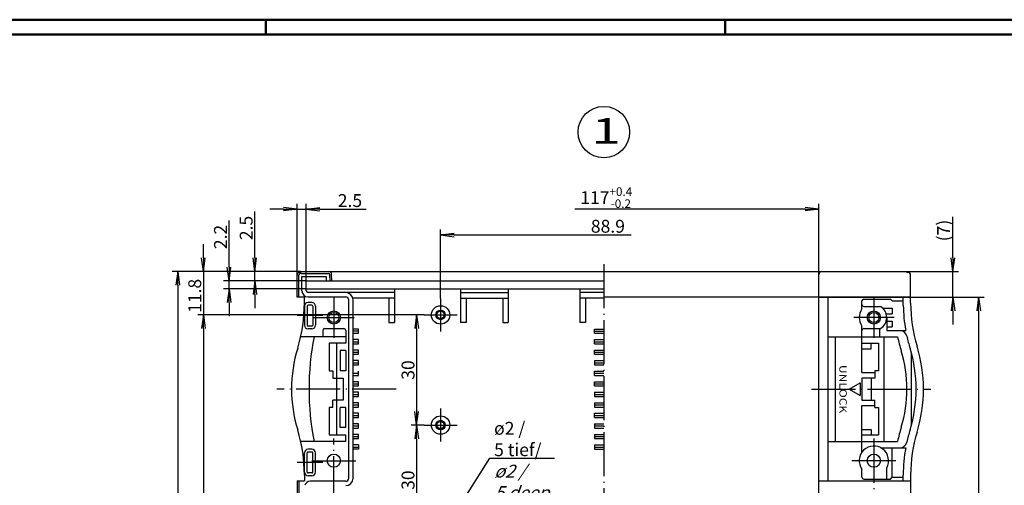
# Model space of a CAD drawing. Extents: x 1 to 840, y 1 to 593.
# Drawn here: x 269 to 537, y 466 to 593 of the extents above; entities that cross this region are included whole.
import ezdxf
from ezdxf.enums import TextEntityAlignment as Align

# ---------------------------------------------------------------- set-up
doc = ezdxf.new("R2010")
doc.units = 0
doc.header["$LTSCALE"] = 0.5
doc.header["$PDMODE"] = 35
doc.header["$PDSIZE"] = -2
doc.linetypes.add('ACAD_ISO02W100', pattern=[15, 12, -3])
doc.linetypes.add('ACAD_ISO04W100', pattern=[30.5, 24, -3, 0.5, -3])
doc.layers.get('0').update_dxf_attribs({"linetype": 'CONTINUOUS'})
doc.layers.get('DEFPOINTS').update_dxf_attribs({"linetype": 'CONTINUOUS'})
doc.styles.get("Standard").update_dxf_attribs({"font": 'ISOCP.shx', "width": 1.2})
doc.dimstyles.new('PHOENIX', dxfattribs={"dimtxt": 3.5, "dimasz": 3.72, "dimexe": 1.5, "dimexo": 0, "dimgap": 2, "dimtad": 1, "dimdsep": 46, "dimtxsty": 'STANDARD', "dimblk1": '_OPEN15', "dimblk2": '_OPEN15', "dimsah": 1, "dimcen": 0, "dimclrd": 1, "dimclre": 1, "dimclrt": 5, "dimadec": 0, "dimazin": 0, "dimtfac": 0.666667, "dimtmove": 0, "dimatfit": 0, "dimldrblk": '_OPEN15', "dimfxl": 1, "dimtolj": 1, "dimarcsym": 0})

# ---------------------------------------------------------------- blocks, each defined once
blk = doc.blocks.new('PH_GRPBLK')
at = {"layer": 'DEFPOINTS', "color": 0, "linetype": 'Continuous'}
blk.add_point((0, 0), dxfattribs=at)
blk = doc.blocks.new('_OPEN15', base_point=(1, 0))
at = {"color": 0, "linetype": 'ByBlock'}
for p, q in [((1, 0), (0, 0.132)), ((0, 0), (1, 0)), ((1, 0), (0, -0.132))]:
    blk.add_line(p, q, dxfattribs=at)
blk = doc.blocks.new('*D10')
at = {"color": 1, "linetype": 'Continuous', "lineweight": -2}
for p, q in [((482.78, 541.38), (420.13, 541.38)), ((486.5, 523.38), (486.5, 542.88))]:
    blk.add_line(p, q, dxfattribs=at)
at = {"layer": 'DEFPOINTS', "color": 0, "linetype": 'Continuous'}
for p in [(486.5, 541.38), (369.5, 523.58), (486.5, 523.38)]:
    blk.add_point(p, dxfattribs=at)
at = {"color": 1, "linetype": 'Continuous', "lineweight": -2, "xscale": 3.72, "yscale": 3.72, "zscale": 3.72}
blk.add_blockref('_OPEN15', (486.5, 541.38), dxfattribs=at)
at = {"color": 5, "linetype": 'Continuous', "insert": (428.65, 544.53), "char_height": 3.5, "attachment_point": 5}
blk.add_mtext('\\A1;117{\\H2.333333;\\S+0.4^ -0.2;}', dxfattribs=at)
blk = doc.blocks.new('*D11')
at = {"color": 1, "linetype": 'ByBlock'}
for p, q in [((383.55, 517.08), (383.55, 535.88)), ((387.27, 534.38), (435.4, 534.38))]:
    blk.add_line(p, q, dxfattribs=at)
at = {"layer": 'DEFPOINTS', "color": 0, "linetype": 'ByBlock'}
for p in [(383.55, 534.38), (383.55, 517.08), (472.45, 517.08)]:
    blk.add_point(p, dxfattribs=at)
at = {"color": 1, "linetype": 'ByBlock', "xscale": 3.72, "yscale": 3.72, "zscale": 3.72, "rotation": 180}
blk.add_blockref('_OPEN15', (383.55, 534.38), dxfattribs=at)
at = {"color": 5, "linetype": 'ByBlock', "insert": (429.1, 536.73), "char_height": 3.5, "attachment_point": 5}
blk.add_mtext('\\A1;88.9', dxfattribs=at)
blk = doc.blocks.new('*D15')
at = {"color": 1, "linetype": 'Continuous', "lineweight": -2}
for p, q in [((319, 528.1), (319, 531.82)), ((345.5, 524.38), (317.5, 524.38)), ((319, 524.38), (319, 512.58)), ((379.05, 512.58), (317.5, 512.58)), ((319, 508.86), (319, 505.14))]:
    blk.add_line(p, q, dxfattribs=at)
at = {"layer": 'DEFPOINTS', "color": 0, "linetype": 'Continuous'}
for p in [(345.5, 524.38), (319, 512.58), (379.05, 512.58)]:
    blk.add_point(p, dxfattribs=at)
at = {"color": 1, "linetype": 'Continuous', "lineweight": -2, "xscale": 3.72, "yscale": 3.72, "zscale": 3.72}
for p, rotation in [((319, 524.38), 270), ((319, 512.58), 90)]:
    blk.add_blockref('_OPEN15', p, dxfattribs=dict(at, rotation=rotation))
at = {"color": 5, "linetype": 'Continuous', "insert": (316.65, 517.77), "char_height": 3.5, "attachment_point": 5, "rotation": 90}
blk.add_mtext('\\A1;11.8', dxfattribs=at)
blk = doc.blocks.new('*D16')
at = {"color": 1, "linetype": 'ByBlock'}
for p, q in [((379.05, 512.58), (317.5, 512.58)), ((319, 508.86), (319, 362.6)), ((379.05, 358.88), (317.5, 358.88))]:
    blk.add_line(p, q, dxfattribs=at)
at = {"layer": 'DEFPOINTS', "color": 0, "linetype": 'ByBlock'}
for p in [(379.05, 512.58), (319, 358.88), (379.05, 358.88)]:
    blk.add_point(p, dxfattribs=at)
at = {"color": 1, "linetype": 'ByBlock', "xscale": 3.72, "yscale": 3.72, "zscale": 3.72}
for p, rotation in [((319, 512.58), 90), ((319, 358.88), 270)]:
    blk.add_blockref('_OPEN15', p, dxfattribs=dict(at, rotation=rotation))
at = {"color": 5, "linetype": 'ByBlock', "insert": (316.65, 440.95), "char_height": 3.5, "attachment_point": 5, "rotation": 90}
blk.add_mtext('\\A1;153.7', dxfattribs=at)
blk = doc.blocks.new('*D17')
at = {"color": 1, "linetype": 'ByBlock'}
for p, q in [((379.05, 512.58), (375.55, 512.58)), ((377.05, 508.86), (377.05, 486.3)), ((379.05, 482.58), (375.55, 482.58))]:
    blk.add_line(p, q, dxfattribs=at)
at = {"layer": 'DEFPOINTS', "color": 0, "linetype": 'ByBlock'}
for p in [(379.05, 512.58), (377.05, 482.58), (379.05, 482.58)]:
    blk.add_point(p, dxfattribs=at)
at = {"color": 1, "linetype": 'ByBlock', "xscale": 3.72, "yscale": 3.72, "zscale": 3.72}
for p, rotation in [((377.05, 512.58), 90), ((377.05, 482.58), 270)]:
    blk.add_blockref('_OPEN15', p, dxfattribs=dict(at, rotation=rotation))
at = {"color": 5, "linetype": 'ByBlock', "insert": (374.7, 497.58), "char_height": 3.5, "attachment_point": 5, "rotation": 90}
blk.add_mtext('\\A1;30', dxfattribs=at)
blk = doc.blocks.new('*D18')
at = {"color": 1, "linetype": 'ByBlock'}
for p, q in [((379.05, 482.58), (375.55, 482.58)), ((377.05, 478.86), (377.05, 456.3)), ((379.05, 452.58), (375.55, 452.58))]:
    blk.add_line(p, q, dxfattribs=at)
at = {"layer": 'DEFPOINTS', "color": 0, "linetype": 'ByBlock'}
for p in [(379.05, 482.58), (377.05, 452.58), (379.05, 452.58)]:
    blk.add_point(p, dxfattribs=at)
at = {"color": 1, "linetype": 'ByBlock', "xscale": 3.72, "yscale": 3.72, "zscale": 3.72}
for p, rotation in [((377.05, 482.58), 90), ((377.05, 452.58), 270)]:
    blk.add_blockref('_OPEN15', p, dxfattribs=dict(at, rotation=rotation))
at = {"color": 5, "linetype": 'ByBlock', "insert": (374.7, 467.58), "char_height": 3.5, "attachment_point": 5, "rotation": 90}
blk.add_mtext('\\A1;30', dxfattribs=at)
blk = doc.blocks.new('*D22')
at = {"color": 1, "linetype": 'Continuous', "lineweight": -2}
for p, q in [((333, 528.1), (333, 540.72)), ((345.5, 524.38), (331.5, 524.38)), ((333, 521.88), (333, 524.38)), ((347, 521.88), (331.5, 521.88)), ((333, 518.16), (333, 514.44))]:
    blk.add_line(p, q, dxfattribs=at)
at = {"layer": 'DEFPOINTS', "color": 0, "linetype": 'Continuous'}
for p in [(345.5, 524.38), (333, 521.88), (347, 521.88)]:
    blk.add_point(p, dxfattribs=at)
at = {"color": 1, "linetype": 'Continuous', "lineweight": -2, "xscale": 3.72, "yscale": 3.72, "zscale": 3.72}
for p, rotation in [((333, 524.38), 270), ((333, 521.88), 90)]:
    blk.add_blockref('_OPEN15', p, dxfattribs=dict(at, rotation=rotation))
at = {"color": 5, "linetype": 'Continuous', "insert": (330.65, 536.27), "char_height": 3.5, "attachment_point": 5, "rotation": 90}
blk.add_mtext('\\A1;2.5', dxfattribs=at)
blk = doc.blocks.new('*D23')
at = {"color": 1, "linetype": 'Continuous', "lineweight": -2}
for p, q in [((326, 525.6), (326, 538.32)), ((347, 521.88), (324.5, 521.88)), ((326, 519.68), (326, 521.88)), ((347, 519.68), (324.5, 519.68)), ((326, 515.96), (326, 512.24))]:
    blk.add_line(p, q, dxfattribs=at)
at = {"layer": 'DEFPOINTS', "color": 0, "linetype": 'Continuous'}
for p in [(347, 521.88), (326, 519.68), (347, 519.68)]:
    blk.add_point(p, dxfattribs=at)
at = {"color": 1, "linetype": 'Continuous', "lineweight": -2, "xscale": 3.72, "yscale": 3.72, "zscale": 3.72}
for p, rotation in [((326, 521.88), 270), ((326, 519.68), 90)]:
    blk.add_blockref('_OPEN15', p, dxfattribs=dict(at, rotation=rotation))
at = {"color": 5, "linetype": 'Continuous', "insert": (323.65, 533.82), "char_height": 3.5, "attachment_point": 5, "rotation": 90}
blk.add_mtext('\\A1;2.2', dxfattribs=at)
blk = doc.blocks.new('*D24')
at = {"color": 1, "linetype": 'Continuous', "lineweight": -2}
for p, q in [((345.5, 524.38), (310.5, 524.38)), ((312, 520.66), (312, 331.2)), ((345.5, 327.48), (310.5, 327.48))]:
    blk.add_line(p, q, dxfattribs=at)
at = {"layer": 'DEFPOINTS', "color": 0, "linetype": 'Continuous'}
for p in [(345.5, 524.38), (312, 327.48), (345.5, 327.48)]:
    blk.add_point(p, dxfattribs=at)
at = {"color": 1, "linetype": 'Continuous', "lineweight": -2, "xscale": 3.72, "yscale": 3.72, "zscale": 3.72}
for p, rotation in [((312, 524.38), 90), ((312, 327.48), 270)]:
    blk.add_blockref('_OPEN15', p, dxfattribs=dict(at, rotation=rotation))
at = {"color": 5, "linetype": 'Continuous', "insert": (309.65, 423.83), "char_height": 3.5, "attachment_point": 5, "rotation": 90}
blk.add_mtext('\\A1;196.9', dxfattribs=at)
blk = doc.blocks.new('*D30')
at = {"color": 1, "linetype": 'Continuous', "lineweight": -2}
for p, q in [((486.5, 517.38), (531.5, 517.38)), ((530, 513.66), (530, 338.2)), ((486.5, 334.48), (531.5, 334.48))]:
    blk.add_line(p, q, dxfattribs=at)
at = {"layer": 'DEFPOINTS', "color": 0, "linetype": 'Continuous'}
for p in [(486.5, 517.38), (486.5, 334.48), (530, 334.48)]:
    blk.add_point(p, dxfattribs=at)
at = {"color": 1, "linetype": 'Continuous', "lineweight": -2, "xscale": 3.72, "yscale": 3.72, "zscale": 3.72}
for p, rotation in [((530, 517.38), 90), ((530, 334.48), 270)]:
    blk.add_blockref('_OPEN15', p, dxfattribs=dict(at, rotation=rotation))
at = {"color": 5, "linetype": 'Continuous', "insert": (526.81, 426.34), "char_height": 3.5, "attachment_point": 5, "rotation": 90}
blk.add_mtext('\\A1;182.9{\\H2.333333;\\S+0.6^ -0.3;}', dxfattribs=at)
blk = doc.blocks.new('*D33')
at = {"color": 1, "linetype": 'Continuous', "lineweight": -2}
for p, q in [((523, 528.1), (523, 539.32)), ((510.5, 524.38), (524.5, 524.38)), ((523, 517.38), (523, 524.38)), ((510.5, 517.38), (524.5, 517.38)), ((523, 513.66), (523, 509.94))]:
    blk.add_line(p, q, dxfattribs=at)
at = {"layer": 'DEFPOINTS', "color": 0, "linetype": 'Continuous'}
for p in [(510.5, 524.38), (510.5, 517.38), (523, 517.38)]:
    blk.add_point(p, dxfattribs=at)
at = {"color": 1, "linetype": 'Continuous', "lineweight": -2, "xscale": 3.72, "yscale": 3.72, "zscale": 3.72}
for p, rotation in [((523, 524.38), 270), ((523, 517.38), 90)]:
    blk.add_blockref('_OPEN15', p, dxfattribs=dict(at, rotation=rotation))
at = {"color": 5, "linetype": 'Continuous', "insert": (520.47, 535.57), "char_height": 3.5, "attachment_point": 5, "rotation": 90}
blk.add_mtext('\\A1;(7)', dxfattribs=at)
blk = doc.blocks.new('*D40')
at = {"color": 1, "linetype": 'Continuous', "lineweight": -2}
for p, q in [((340.78, 541.38), (337.06, 541.38)), ((344.5, 523.38), (344.5, 542.88)), ((344.5, 541.38), (347, 541.38)), ((347, 521.88), (347, 542.88)), ((350.72, 541.38), (363.34, 541.38))]:
    blk.add_line(p, q, dxfattribs=at)
at = {"layer": 'DEFPOINTS', "color": 0, "linetype": 'Continuous'}
for p in [(347, 541.38), (344.5, 523.38), (347, 521.88)]:
    blk.add_point(p, dxfattribs=at)
at = {"color": 1, "linetype": 'Continuous', "lineweight": -2, "xscale": 3.72, "yscale": 3.72, "zscale": 3.72}
blk.add_blockref('_OPEN15', (344.5, 541.38), dxfattribs=at)
at = {"color": 1, "linetype": 'Continuous', "lineweight": -2, "xscale": 3.72, "yscale": 3.72, "zscale": 3.72, "rotation": 180}
blk.add_blockref('_OPEN15', (347, 541.38), dxfattribs=at)
at = {"color": 5, "linetype": 'Continuous', "insert": (358.89, 543.73), "char_height": 3.5, "attachment_point": 5}
blk.add_mtext('\\A1;2.5', dxfattribs=at)

msp = doc.modelspace()

# ---------------------------------------------------------------- linework, layer by layer
at = {"color": 1, "linetype": 'Continuous', "lineweight": 50}
for p, q in [((1, 593), (840, 593)), ((336, 589), (336, 593)), ((461, 589), (461, 593))]:
    msp.add_line(p, q, dxfattribs=at)
at = {"color": 3, "linetype": 'Continuous', "lineweight": 50}
msp.add_line((20, 589), (836, 589), dxfattribs=at)
at = {"color": 1, "linetype": 'ACAD_ISO04W100'}
for p, q in [((428, 526.381585), (428, 448.89571)), ((354.5, 517.381585), (354.5, 506.381585)), ((501.5, 517.381585), (501.5, 506.381585)), ((383.55, 517.081585), (383.55, 508.081585)), ((351.5, 512.381585), (344.5, 512.381585)), ((349, 511.881585), (360, 511.881585)), ((379.05, 512.581585), (388.05, 512.581585)), ((507, 511.881585), (496, 511.881585)), ((371.5, 492.381585), (339, 492.381585)), ((484.5, 492.381585), (517, 492.381585)), ((383.55, 487.081585), (383.55, 478.081585)), ((379.05, 482.581585), (388.05, 482.581585)), ((354.5, 462.081585), (354.5, 478.881585)), ((501.5, 478.881585), (501.5, 462.081585)), ((351.5, 472.381585), (344.5, 472.381585)), ((348.5, 472.881585), (360.5, 472.881585)), ((507.5, 472.881585), (495.5, 472.881585))]:
    msp.add_line(p, q, dxfattribs=at)
at = {"color": 5, "linetype": 'Continuous'}
for p, q in [((344.5, 517.381585), (344.5, 523.381585)), ((345, 517.381585), (345, 523.381585)), ((345.3, 524.181585), (345.5, 524.181585)), ((345.5, 524.381585), (510.5, 524.381585)), ((345.5, 524.381585), (345.5, 524.181585)), ((345.5, 523.881585), (353.109809, 523.881585)), ((345.8, 523.081585), (352.401924, 523.081585)), ((345.8, 519.181585), (345.8, 523.081585)), ((352.401924, 523.081585), (352.401924, 521.881585)), ((353.499314, 521.881585), (353.409398, 523.597286)), ((354, 521.881585), (353.908713, 523.623454)), ((486.5, 328.281585), (486.5, 523.581585)), ((510.5, 524.381585), (510.5, 524.181585)), ((510.7, 524.181585), (510.5, 524.181585)), ((511.5, 515.785645), (511.5, 523.381585)), ((347, 519.181585), (347, 521.881585)), ((347, 521.881585), (428, 521.881585)), ((346.5, 517.381585), (344.5, 517.381585)), ((346.5, 515.785645), (346.5, 517.381585)), ((347, 519.681585), (428, 519.681585)), ((371, 518.681585), (347.5, 518.681585)), ((347.5, 517.481585), (357.75, 517.481585)), ((371, 519.681585), (371, 510.53051)), ((389, 519.681585), (389, 510.53051)), ((389, 518.681585), (402, 518.681585)), ((402, 519.681585), (402, 510.53051)), ((421.5, 519.681585), (421.5, 510.53051)), ((428, 518.681585), (421.5, 518.681585)), ((511.5, 517.381585), (428, 517.381585)), ((489, 517.381585), (489, 467.381585)), ((509.504228, 515.189704), (509.504228, 517.381585)), ((346.5, 514.981585), (346.5, 509.781585)), ((347.25, 514.981585), (347.25, 509.781585)), ((348.5, 515.981585), (347.5, 515.981585)), ((348.5, 515.231585), (347.5, 515.231585)), ((348.75, 514.981585), (348.75, 509.781585)), ((349.5, 514.981585), (349.5, 509.781585)), ((358.55, 468.081585), (358.55, 516.681585)), ((371, 517.181585), (359.686492, 517.181585)), ((359.75, 468.081585), (359.75, 516.681585)), ((369.5, 517.181585), (369.5, 510.53051)), ((389, 517.181585), (402, 517.181585)), ((390.5, 517.181585), (390.5, 510.53051)), ((400.5, 517.181585), (400.5, 510.53051)), ((428, 517.181585), (421.5, 517.181585)), ((423, 517.181585), (423, 510.53051)), ((498.25, 514.21343), (498.25, 516.381585)), ((498.75, 516.881585), (506, 516.881585)), ((498.75, 514.881585), (503.302776, 514.881585)), ((506, 516.881585), (506.5, 516.381585)), ((506.5, 516.381585), (509.504228, 516.381585)), ((503.94949, 514.381585), (506.5, 514.381585)), ((504.854102, 512.881585), (506.5, 512.881585)), ((505, 511.881585), (505, 508.381585)), ((506.5, 514.381585), (506.5, 512.881585)), ((348.5, 509.531585), (347.5, 509.531585)), ((369.5, 510.53051), (371, 510.53051)), ((390.5, 510.53051), (389, 510.53051)), ((400.5, 510.53051), (402, 510.53051)), ((423, 510.53051), (421.5, 510.53051)), ((498.25, 496.881585), (498.25, 509.549741)), ((505, 510.881585), (506.5, 510.881585)), ((505, 509.381585), (506.5, 509.381585)), ((506.5, 510.881585), (506.5, 509.381585)), ((357.75, 506.631585), (345.490282, 506.631585)), ((348.5, 508.781585), (347.5, 508.781585)), ((351.5, 508.381585), (351.5, 506.631585)), ((352, 508.881585), (357.25, 508.881585)), ((357.75, 508.381585), (357.75, 504.881585)), ((361.25, 508.741585), (359.75, 508.741585)), ((361.25, 508.166585), (359.75, 508.166585)), ((359.75, 507.591585), (361.25, 507.591585)), ((361.25, 507.591585), (361.25, 508.741585)), ((425.499896, 507.591585), (425.499896, 508.741585)), ((425.499896, 508.741585), (428, 508.741585)), ((425.499896, 508.166585), (428, 508.166585)), ((425.499896, 507.591585), (428, 507.591585)), ((489, 506.631585), (507.951714, 506.631585)), ((491, 506.631585), (491, 478.131585)), ((498.75, 508.881585), (503.302776, 508.881585)), ((503, 508.881585), (503, 506.631585)), ((504.25, 506.631585), (504.25, 478.131585)), ((505, 508.381585), (510.157771, 508.381585)), ((357.75, 504.881585), (353.25, 504.881585)), ((353.25, 504.881585), (353.25, 497.381585)), ((355.25, 504.881585), (355.25, 479.881585)), ((361.25, 505.871585), (359.75, 505.871585)), ((359.75, 505.296585), (361.25, 505.296585)), ((359.75, 504.721585), (361.25, 504.721585)), ((361.25, 504.721585), (361.25, 505.871585)), ((425.499896, 504.721585), (425.499896, 505.871585)), ((425.499896, 505.871585), (428, 505.871585)), ((425.499896, 505.296585), (428, 505.296585)), ((425.499896, 504.721585), (428, 504.721585)), ((498.25, 504.881585), (502.75, 504.881585)), ((500.75, 503.381585), (500.75, 504.881585)), ((502.75, 504.881585), (502.75, 497.381585)), ((356.25, 502.881585), (356.25, 497.381585)), ((357.75, 502.881585), (356.25, 502.881585)), ((357.75, 502.881585), (357.75, 497.381585)), ((361.25, 503.001585), (359.75, 503.001585)), ((359.75, 502.426585), (361.25, 502.426585)), ((359.75, 501.851585), (361.25, 501.851585)), ((361.25, 501.851585), (361.25, 503.001585)), ((425.499896, 501.851585), (425.499896, 503.001585)), ((425.499896, 503.001585), (428, 503.001585)), ((425.499896, 502.426585), (428, 502.426585)), ((425.499896, 501.851585), (428, 501.851585)), ((498.25, 503.381585), (500.75, 503.381585)), ((511.75, 482.715278), (511.75, 502.047893)), ((361.25, 500.131585), (359.75, 500.131585)), ((359.75, 499.556585), (361.25, 499.556585)), ((359.75, 498.981585), (361.25, 498.981585)), ((361.25, 498.981585), (361.25, 500.131585)), ((425.499896, 500.131585), (425.499896, 498.981585)), ((425.499896, 500.131585), (428, 500.131585)), ((425.499896, 499.556585), (428, 499.556585)), ((425.499896, 498.981585), (428, 498.981585)), ((353.25, 497.381585), (354.25, 497.381585)), ((354.25, 497.381585), (354.25, 495.381585)), ((357.75, 497.381585), (356.25, 497.381585)), ((359.75, 496.686585), (361.25, 496.686585)), ((359.75, 496.111585), (361.25, 496.111585)), ((361.25, 496.111585), (361.25, 497.261585)), ((425.499896, 496.111585), (425.499896, 497.261585)), ((425.499896, 497.261585), (428, 497.261585)), ((425.499896, 496.686585), (428, 496.686585)), ((425.499896, 496.111585), (428, 496.111585)), ((498.25, 496.881585), (501.75, 496.881585)), ((501.75, 497.381585), (501.75, 495.381585)), ((502.75, 497.381585), (501.75, 497.381585)), ((354.25, 495.381585), (357.069851, 495.381585)), ((357.069851, 495.381585), (357.069851, 489.381585)), ((361.25, 494.391585), (359.75, 494.391585)), ((359.75, 493.816585), (361.25, 493.816585)), ((359.75, 493.241585), (361.25, 493.241585)), ((361.25, 493.241585), (361.25, 494.391585)), ((425.499896, 493.241585), (425.499896, 494.391585)), ((425.499896, 494.391585), (428, 494.391585)), ((425.499896, 493.816585), (428, 493.816585)), ((425.499896, 493.241585), (428, 493.241585)), ((494.75, 492.381585), (497.75, 494.113636)), ((497.75, 494.113636), (497.75, 490.649535)), ((498.25, 495.381585), (498.25, 489.381585)), ((501.75, 495.381585), (498.25, 495.381585)), ((500.75, 495.381585), (500.75, 489.381585)), ((361.25, 491.521585), (359.75, 491.521585)), ((359.75, 490.946585), (361.25, 490.946585)), ((361.25, 490.371585), (361.25, 491.521585)), ((425.499896, 491.521585), (425.499896, 490.371585)), ((425.499896, 491.521585), (428, 491.521585)), ((425.499896, 490.946585), (428, 490.946585)), ((494.75, 492.381585), (497.75, 490.649535)), ((357.069851, 489.381585), (354.25, 489.381585)), ((354.25, 487.381585), (354.25, 489.381585)), ((359.75, 490.371585), (361.25, 490.371585)), ((361.25, 488.651585), (359.75, 488.651585)), ((359.75, 488.076585), (361.25, 488.076585)), ((361.25, 487.501585), (361.25, 488.651585)), ((425.499896, 490.371585), (428, 490.371585)), ((425.499896, 488.651585), (425.499896, 487.501585)), ((425.499896, 488.651585), (428, 488.651585)), ((425.499896, 488.076585), (428, 488.076585)), ((498.25, 489.381585), (501.75, 489.381585)), ((498.25, 475.21343), (498.25, 487.881585)), ((498.25, 487.881585), (501.75, 487.881585)), ((501.75, 487.381585), (501.75, 489.381585)), ((354.25, 487.381585), (353.25, 487.381585)), ((353.25, 487.381585), (353.25, 479.881585)), ((356.25, 481.881585), (356.25, 487.381585)), ((357.75, 487.381585), (356.25, 487.381585)), ((357.75, 481.881585), (357.75, 487.381585)), ((359.75, 487.501585), (361.25, 487.501585)), ((361.25, 485.781585), (359.75, 485.781585)), ((359.75, 485.206585), (361.25, 485.206585)), ((361.25, 484.631585), (361.25, 485.781585)), ((425.499896, 487.501585), (428, 487.501585)), ((425.499896, 484.631585), (425.499896, 485.781585)), ((425.499896, 485.781585), (428, 485.781585)), ((425.499896, 485.206585), (428, 485.206585)), ((501.75, 487.381585), (502.75, 487.381585)), ((502.75, 487.381585), (502.75, 479.881585)), ((359.75, 484.631585), (361.25, 484.631585)), ((361.25, 482.911585), (359.75, 482.911585)), ((361.25, 481.761585), (361.25, 482.911585)), ((425.499896, 484.631585), (428, 484.631585)), ((425.499896, 482.911585), (425.499896, 481.761585)), ((425.499896, 482.911585), (428, 482.911585)), ((353.25, 479.881585), (357.75, 479.881585)), ((357.75, 481.881585), (356.25, 481.881585)), ((357.75, 478.131585), (357.75, 479.881585)), ((359.75, 482.336585), (361.25, 482.336585)), ((359.75, 481.761585), (361.25, 481.761585)), ((361.25, 480.041585), (359.75, 480.041585)), ((361.25, 478.891585), (361.25, 480.041585)), ((425.499896, 482.336585), (428, 482.336585)), ((425.499896, 481.761585), (428, 481.761585)), ((425.499896, 480.041585), (425.499896, 478.891585)), ((425.499896, 480.041585), (428, 480.041585)), ((498.25, 481.381585), (500.75, 481.381585)), ((498.25, 479.881585), (502.75, 479.881585)), ((500.75, 481.381585), (500.75, 479.881585)), ((357.75, 478.131585), (345.490282, 478.131585)), ((359.75, 479.466585), (361.25, 479.466585)), ((359.75, 478.891585), (361.25, 478.891585)), ((361.25, 477.171585), (359.75, 477.171585)), ((361.25, 477.171585), (361.25, 476.021585)), ((425.499896, 479.466585), (428, 479.466585)), ((425.499896, 478.891585), (428, 478.891585)), ((425.499896, 477.171585), (425.499896, 476.021585)), ((425.499896, 477.171585), (428, 477.171585)), ((489, 478.131585), (507.951714, 478.131585)), ((346.5, 469.781585), (346.5, 474.981585)), ((347.25, 469.781585), (347.25, 474.981585)), ((348.5, 475.981585), (347.5, 475.981585)), ((348.5, 475.231585), (347.5, 475.231585)), ((348.75, 469.781585), (348.75, 474.981585)), ((349.5, 469.781585), (349.5, 474.981585)), ((359.75, 476.596585), (361.25, 476.596585)), ((361.25, 476.021585), (359.75, 476.021585)), ((425.499896, 476.596585), (428, 476.596585)), ((425.499896, 476.021585), (428, 476.021585)), ((503.436492, 476.381585), (510.157771, 476.381585)), ((506.5, 468.381585), (506.5, 476.381585)), ((348.5, 469.531585), (347.5, 469.531585)), ((498.25, 468.381585), (498.25, 470.549741)), ((505, 467.881585), (505, 470.945094)), ((344.5, 467.381585), (344.5, 384.481585)), ((344.5, 467.381585), (346.5, 467.381585)), ((345, 467.381585), (345, 384.481585)), ((346.5, 468.977526), (346.5, 467.381585)), ((348.5, 468.781585), (347.5, 468.781585)), ((357.75, 467.281585), (348.034759, 467.281585)), ((486.5, 467.381585), (511.5, 467.381585)), ((498.75, 467.881585), (506, 467.881585)), ((506, 467.881585), (506.5, 468.381585)), ((506.5, 468.381585), (509.5, 468.381585)), ((509.5, 467.381585), (509.5, 468.977526)), ((511.5, 468.977526), (511.5, 382.885645))]:
    msp.add_line(p, q, dxfattribs=at)
at = {"color": 5, "linetype": 'ACAD_ISO02W100'}
msp.add_line((506.5, 509.781585), (506.5, 509.881585), dxfattribs=at)
at = {"color": 1, "linetype": 'Continuous'}
for q in [(383.55, 452.581585), (414.601982, 473.592208)]:
    msp.add_line((396.862266, 473.592208), q, dxfattribs=at)
msp.add_circle((428, 562.381585), 7, dxfattribs=at)
at = {"color": 5, "linetype": 'Continuous'}
for centre, radius in [((383.55, 512.581585), 2.5), ((354.5, 511.881585), 1.8), ((354.5, 511.881585), 1.4), ((383.55, 512.581585), 1.3), ((383.55, 512.581585), 1), ((501.5, 511.881585), 1.8), ((501.5, 511.881585), 1.4), ((383.55, 482.581585), 2.5), ((383.55, 482.581585), 1.3), ((383.55, 482.581585), 1), ((354.5, 472.881585), 1.8), ((501.5, 472.881585), 1.8)]:
    msp.add_circle(centre, radius, dxfattribs=at)
for centre, radius, start, end in [((345.3, 523.381585), 0.8, 90, 180), ((345.5, 523.381585), 0.5, 90, 180), ((353.109809, 523.581585), 0.8, 3, 90), ((353.109809, 523.581585), 0.3, 3, 90), ((487.3, 523.581585), 0.8, 90, 180), ((510.7, 523.381585), 0.8, 0, 90), ((347.5, 519.181585), 1.7, 180, 270), ((347.5, 519.181585), 0.5, 180, 270), ((357.75, 516.681585), 2, 0, 90), ((357.75, 516.681585), 0.8, 0, 90), ((304.5, 515.785645), 42, 342.98927282, 0), ((347.5, 514.981585), 1, 90, 180), ((347.5, 514.981585), 0.25, 90, 180), ((348.5, 514.981585), 1, 0, 90), ((348.5, 514.981585), 0.25, 0, 90), ((498.75, 516.381585), 0.5, 90, 180), ((498.75, 515.381585), 0.5, 180, 270), ((501.5, 511.881585), 3.5, 301.00271913, 58.99728087), ((551.5, 515.785645), 42, 180.81300054, 190.15356984), ((551.5, 515.785645), 40, 180, 197.01072718), ((501.5, 511.881585), 4, 144.3409123, 215.6590877), ((347.5, 509.781585), 1, 180, 270), ((347.5, 509.781585), 0.25, 180, 270), ((348.5, 509.781585), 0.25, 270, 0), ((348.5, 509.781585), 1, 270, 0), ((422.75, 492.381585), 75, 169.0472158, 190.9527842), ((352, 508.381585), 0.5, 90, 180), ((357.25, 508.381585), 0.5, 0, 90), ((498.75, 508.381585), 0.5, 90, 180), ((551.5, 515.785645), 44.5, 191.87101819, 197.01072718), ((508.516705, 506.381585), 2, 12.34094919, 90), ((551.5, 515.785645), 42, 192.34094919, 197.01072718), ((475, 492.381585), 40, 342.98927282, 17.01072718), ((381, 492.381585), 38, 162.98927282, 197.01072718), ((475, 492.381585), 35.5, 342.98927282, 17.01072718), ((475, 492.381585), 38, 342.98927282, 17.01072718), ((304.5, 468.977526), 42, 0, 17.01072718), ((551.5, 468.977526), 44.5, 162.98927282, 168.12898181), ((551.5, 468.977526), 42, 162.98927282, 167.65905081), ((551.5, 468.977526), 40, 162.98927282, 180), ((508.516705, 478.381585), 2, 270, 347.65905081), ((347.5, 474.981585), 1, 90, 180), ((347.5, 474.981585), 0.25, 90, 180), ((348.5, 474.981585), 1, 0, 90), ((348.5, 474.981585), 0.25, 0, 90), ((501.5, 472.881585), 4, 331.04497563, 215.6590877), ((551.5, 468.977526), 42, 169.84643016, 180), ((347.5, 469.781585), 1, 180, 270), ((347.5, 469.781585), 0.25, 180, 270), ((348.5, 469.781585), 0.25, 270, 0), ((348.5, 469.781585), 1, 270, 0), ((348.034759, 465.781585), 1.5, 90, 165), ((357.75, 468.081585), 2, 270, 0), ((357.75, 468.081585), 0.8, 270, 0), ((498.75, 468.381585), 0.5, 180, 270)]:
    msp.add_arc(centre, radius, start, end, dxfattribs=at)

# ---------------------------------------------------------------- block references
at = {"color": 5, "linetype": 'Continuous', "xscale": 0.5, "yscale": 0.5, "zscale": 0.5}
msp.add_blockref('PH_GRPBLK', (494.75, 492.381585), dxfattribs=at)

# ---------------------------------------------------------------- texts
at = {"color": 5, "linetype": 'Continuous', "width": 1.5}
msp.add_text('1', height=7, dxfattribs=at).set_placement((424.640152, 557.00948), align=Align.BOTTOM_LEFT)
at = {"color": 5, "linetype": 'Continuous', "width": 1.2}
msp.add_text('UNLOCK', height=2, rotation=270, dxfattribs=at).set_placement((491.5, 492.381585), align=Align.BOTTOM_CENTER)
at = {"color": 5, "linetype": 'Continuous', "insert": (398.129389, 462.445486), "char_height": 3.5, "attachment_point": 7}
msp.add_mtext('ø2 /\\P5 tief/\\P{\\Q20;ø2 /\\P5 deep}', dxfattribs=at)

# ---------------------------------------------------------------- dimensions: what is measured, and where the dimension line sits
at = {"color": 1, "linetype": 'Continuous'}
for base, p1, p2, override, picture, middle in [((486.5, 541.381585), (369.5, 523.581585), (486.5, 523.381585), {"dimgap": 0.6, "dimdec": 4, "dimse1": 1, "dimsd1": 1, "dimazin": 2, "dimtol": 1, "dimtp": 0.4, "dimtm": 0.2, "dimtdec": 4}, '*D10', (428.653042, 541.381585)), ((383.55, 534.381585), (472.45, 517.081585), (383.55, 517.081585), {"dimgap": 0.6, "dimse1": 1, "dimsd1": 1}, '*D11', (429.098047, 534.381585))]:
    dim = msp.add_linear_dim(base=base, p1=p1, p2=p2, dimstyle='PHOENIX', override=override, dxfattribs=at)
    dim.commit()
    dim.dimension.update_dxf_attribs({"geometry": picture, "text_midpoint": middle, "dimtype": 160})
at = {"color": 5, "linetype": 'Continuous'}
dim = msp.add_linear_dim(base=(347, 541.381585), p1=(344.5, 523.381585), p2=(347, 521.881585), dimstyle='PHOENIX', override={"dimgap": 0.6, "dimdec": 4, "dimtdec": 4}, dxfattribs=at)
dim.commit()
dim.dimension.update_dxf_attribs({"geometry": '*D40', "text_midpoint": (358.89039, 541.381585), "dimtype": 160})
for base, p1, p2, override, picture, middle in [((333, 521.881585), (345.5, 524.381585), (347, 521.881585), {"dimgap": 0.6}, '*D22', (333, 536.271975)), ((326, 519.681585), (347, 521.881585), (347, 519.681585), {"dimgap": 0.6}, '*D23', (326, 533.820899)), ((312, 327.481585), (345.5, 524.381585), (345.5, 327.481585), {"dimgap": 0.6}, '*D24', (312, 423.831528)), ((530, 334.481585), (486.5, 517.381585), (486.5, 334.481585), {"dimgap": 0.6, "dimdec": 4, "dimazin": 2, "dimtol": 1, "dimtp": 0.6, "dimtm": 0.3, "dimtdec": 4}, '*D30', (530, 426.33645))]:
    dim = msp.add_linear_dim(base=base, p1=p1, p2=p2, angle=90, dimstyle='PHOENIX', override=override, dxfattribs=at)
    dim.commit()
    dim.dimension.update_dxf_attribs({"geometry": picture, "text_midpoint": middle, "dimtype": 160})
dim = msp.add_linear_dim(base=(523, 517.381585), p1=(510.5, 524.381585), p2=(510.5, 517.381585), angle=90, text='(7)', dimstyle='PHOENIX', override={"dimgap": 0.6}, dxfattribs=at)
dim.commit()
dim.dimension.update_dxf_attribs({"geometry": '*D33', "text_midpoint": (523, 535.569518), "dimtype": 160})
at = {"color": 1, "linetype": 'Continuous'}
for base, p1, p2, picture, middle in [((319, 512.581585), (345.5, 524.381585), (379.05, 512.581585), '*D15', (319, 517.766096)), ((319, 358.881585), (379.05, 512.581585), (379.05, 358.881585), '*D16', (319, 440.948493))]:
    dim = msp.add_linear_dim(base=base, p1=p1, p2=p2, angle=90, dimstyle='PHOENIX', override={"dimgap": 0.6}, dxfattribs=at)
    dim.commit()
    dim.dimension.update_dxf_attribs({"geometry": picture, "text_midpoint": middle, "dimtype": 160})
at = {"color": 5, "linetype": 'Continuous'}
for base, p1, p2, picture, middle in [((377.05, 482.581585), (379.05, 512.581585), (379.05, 482.581585), '*D17', (374.7, 497.581585)), ((377.05, 452.581585), (379.05, 482.581585), (379.05, 452.581585), '*D18', (374.7, 467.581585))]:
    dim = msp.add_linear_dim(base=base, p1=p1, p2=p2, angle=90, dimstyle='PHOENIX', override={"dimgap": 0.6}, dxfattribs=at)
    dim.commit()
    dim.dimension.update_dxf_attribs({"geometry": picture, "text_midpoint": middle})

doc.saveas('drawing.dxf')
